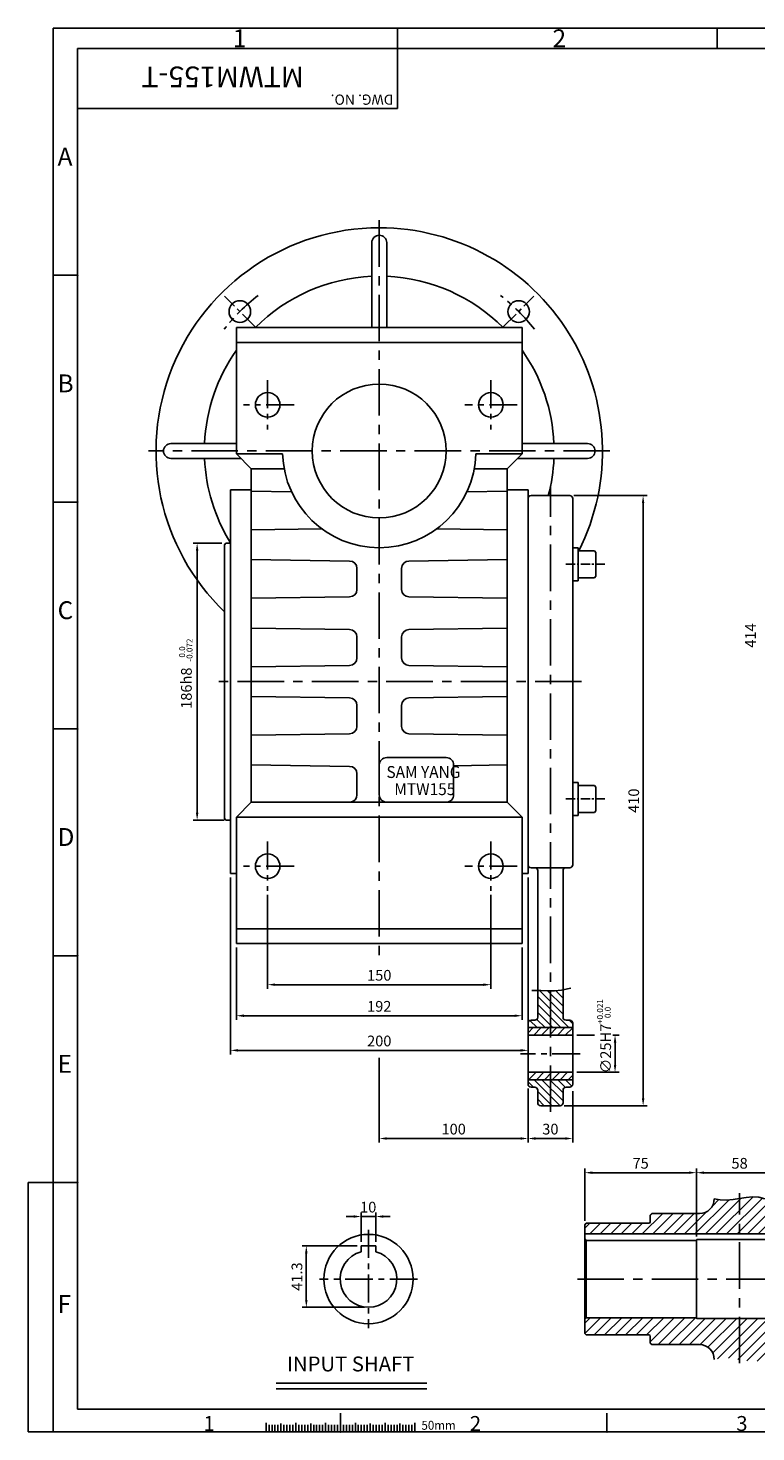
# Model space of a CAD drawing. Extents: x -17 to 1323, y 0 to 943.
# Drawn here: x -17 to 472, y 0 to 943 of the extents above; entities that cross this region are included whole.
import ezdxf

# ---------------------------------------------------------------- set-up
doc = ezdxf.new("R2010")
doc.units = 0
doc.header["$LTSCALE"] = 5
doc.header["$MEASUREMENT"] = 0
doc.linetypes.add('CENTER', pattern=[2, 1.25, -0.25, 0.25, -0.25])
doc.layers.get('0').update_dxf_attribs({"color": 3, "linetype": 'CONTINUOUS'})
for name, color, linetype in [('CENTER', 1, 'CENTER'), ('DIM', 2, 'CONTINUOUS'), ('HATCH', 7, 'CONTINUOUS'), ('NEEDLE', 2, 'CONTINUOUS'), ('OUTLINE', 5, 'CONTINUOUS'), ('TEXT', 4, 'CONTINUOUS'), ('THIN', 2, 'CONTINUOUS')]:
    doc.layers.add(name, color=color, linetype=linetype)
doc.styles.add('DIM', font='romans.shx', dxfattribs={"width": 0.8})
doc.styles.add('GULIM', font='GulimChe.ttf', dxfattribs={"width": 0.95})
doc.styles.get("Standard").update_dxf_attribs({"font": 'romans.shx'})

msp = doc.modelspace()

# ---------------------------------------------------------------- hatches: boundary and pattern name
at = {"layer": 'HATCH'}
h = msp.add_hatch(dxfattribs=at)
h.set_pattern_fill('ANSI31', color=256, scale=30, style=0)
h.set_pattern_definition([(135, (1885.6736, -47.7425), (2.65165, 2.65165), [])])
h.paths.add_polyline_path([(334.2, 271.64), (319.2, 271.64), (319.2, 274.64, -0.414214), (321.2, 276.64), (323.7, 276.64, 0.414214), (325.7, 278.64), (325.7, 296.67), (327.82, 296.62), (332.29, 296.46), (334.2, 296.46)])
h.paths.add_polyline_path([(342.7, 278.64, 0.414214), (344.7, 276.64), (347.2, 276.64, -0.414214), (349.2, 274.64), (349.2, 271.64), (334.2, 271.64), (334.2, 296.46), (336.89, 296.47), (341.7, 296.87), (342.7, 297.07)])
h.paths.add_polyline_path([(342.7, 229.64), (342.7, 221.14, -0.414214), (340.7, 219.14), (334.2, 219.14), (334.2, 236.64), (349.2, 236.64), (349.2, 233.64, -0.414214), (347.2, 231.64), (344.7, 231.64, 0.414214)])
h.paths.add_polyline_path([(334.2, 219.14), (327.7, 219.14, -0.414214), (325.7, 221.14), (325.7, 229.64, 0.414214), (323.7, 231.64), (321.2, 231.64, -0.414214), (319.2, 233.64), (319.2, 236.64), (334.2, 236.64)])
h = msp.add_hatch(dxfattribs=at)
h.set_pattern_fill('ANSI31', color=256, scale=30, angle=90, style=0)
h.set_pattern_definition([(45, (807.3818, 119.914), (2.65165, -2.65165), [])])
h.paths.add_polyline_path([(334.2, 266.64), (334.2, 271.64), (349.2, 271.64), (349.2, 266.64)])
h.paths.add_polyline_path([(319.2, 266.64), (319.2, 271.64), (334.2, 271.64), (334.2, 266.64)])
h.paths.add_polyline_path([(334.2, 241.64), (334.2, 236.64), (319.2, 236.64), (319.2, 241.64)])
h.paths.add_polyline_path([(349.2, 241.64), (349.2, 236.64), (334.2, 236.64), (334.2, 241.64)])
h = msp.add_hatch(dxfattribs=at)
h.set_pattern_fill('ANSI31', color=256, scale=40, style=0)
h.set_pattern_definition([(45, (223.8446, 3.307), (-3.535534, 3.535534), [])])
h.paths.add_polyline_path([(402.34, 146.72), (401.34, 145.72), (401.34, 141.72), (401.34, 141.22, -0.414214), (400.34, 140.22), (358.34, 140.22), (357.34, 139.22), (357.34, 133.02), (432.34, 133.02), (432.34, 146.72)])
h.paths.add_polyline_path([(461.34, 133.02), (461.34, 156.94), (461.3, 156.94), (456.93, 156.25), (452.61, 155.81), (448.4, 155.88), (444.34, 156.72, -0.414214), (434.34, 146.72), (432.34, 146.72), (432.34, 133.02)])
h.paths.add_polyline_path([(478.34, 156.72), (474.24, 157.75), (470, 157.95), (465.67, 157.59), (461.34, 156.94), (461.34, 133.02), (490.34, 133.02), (490.34, 146.72), (488.34, 146.72, -0.414214)])
h.paths.add_polyline_path([(521.34, 145.72), (520.34, 146.72), (490.34, 146.72), (490.34, 133.02), (565.34, 133.02), (565.34, 139.22), (564.34, 140.22), (522.34, 140.22, -0.414214), (521.34, 141.22)])
h.paths.add_polyline_path([(490.34, 76.72, -0.414214), (489.84, 76.22), (461.34, 76.22), (461.34, 48.5), (465.67, 47.85), (470, 47.49), (474.24, 47.69), (478.34, 48.72, -0.414214), (488.34, 58.72), (520.34, 58.72), (521.34, 59.72), (521.34, 64.22, -0.414214), (522.34, 65.22), (564.34, 65.22), (565.34, 66.22), (565.34, 75.72), (564.34, 76.72)])
h.paths.add_polyline_path([(432.84, 76.22, -0.414214), (432.34, 76.72), (358.34, 76.72), (357.34, 75.72), (357.34, 66.22), (358.34, 65.22), (400.34, 65.22, -0.414214), (401.34, 64.22), (401.34, 59.72), (402.34, 58.72), (434.34, 58.72, -0.414214), (444.34, 48.72), (448.4, 49.57), (452.61, 49.63), (456.93, 49.19), (461.3, 48.51), (461.34, 48.5), (461.34, 76.22)])

# ---------------------------------------------------------------- linework, layer by layer
at = {"ltscale": 5}
for p, q in [((214.2, 799.14), (214.2, 742.14)), ((224.2, 799.14), (224.2, 742.14)), ((123.2, 742.14), (123.2, 657.14)), ((315.2, 742.14), (315.2, 657.14)), ((79.2, 664.14), (123.2, 664.14)), ((359.2, 664.14), (315.2, 664.14)), ((79.2, 654.14), (126.2, 654.14)), ((359.2, 654.14), (312.2, 654.14)), ((133.2, 647.14), (133.2, 423.14)), ((305.2, 647.14), (305.2, 423.14)), ((133.2, 633.14), (119.2, 633.14)), ((119.2, 633.14), (119.2, 375.14)), ((160.25, 631.76), (133.2, 632.14)), ((278.15, 631.76), (305.2, 632.14)), ((305.2, 633.14), (319.2, 633.14)), ((319.2, 633.14), (319.2, 375.14)), ((180.65, 606.81), (133.2, 606.14)), ((257.75, 606.81), (305.2, 606.14)), ((116.2, 597.14), (115.2, 596.14)), ((115.2, 596.14), (115.2, 412.14)), ((119.2, 597.14), (116.2, 597.14)), ((199.27, 585.21), (133.2, 586.14)), ((239.13, 585.21), (305.2, 586.14)), ((204.2, 580.21), (204.2, 566.07)), ((204.2, 566.07), (204.2, 580.21)), ((234.2, 580.21), (234.2, 566.07)), ((234.2, 566.07), (234.2, 580.21)), ((199.27, 561.07), (133.2, 560.14)), ((239.13, 561.07), (305.2, 560.14)), ((199.27, 539.21), (133.2, 540.14)), ((239.13, 539.21), (305.2, 540.14)), ((204.2, 520.07), (204.2, 534.21)), ((234.2, 520.07), (234.2, 534.21)), ((199.27, 515.07), (133.2, 514.14)), ((239.13, 515.07), (305.2, 514.14)), ((199.27, 493.21), (133.2, 494.14)), ((239.13, 493.21), (305.2, 494.14)), ((204.2, 488.21), (204.2, 474.07)), ((204.2, 474.07), (204.2, 488.21)), ((234.2, 488.21), (234.2, 474.07)), ((234.2, 474.07), (234.2, 488.21)), ((199.27, 469.07), (133.2, 468.14)), ((239.13, 469.07), (305.2, 468.14)), ((199.27, 447.21), (133.2, 448.14)), ((269.2, 447.63), (305.2, 448.14)), ((269.2, 447.63), (269.2, 428.14)), ((204.2, 442.21), (204.2, 428.07)), ((116.2, 411.14), (115.2, 412.14)), ((119.2, 411.14), (116.2, 411.14)), ((123.2, 413.14), (123.2, 328.14)), ((315.2, 413.14), (315.2, 328.14)), ((123.2, 375.14), (119.2, 375.14)), ((315.2, 375.14), (319.2, 375.14)), ((402.34, 146.72), (434.34, 146.72)), ((357.34, 133.02), (565.34, 133.02)), ((358.34, 140.22), (400.34, 140.22)), ((358.34, 128.72), (432.34, 128.72)), ((432.84, 129.22), (489.84, 129.22)), ((358.34, 76.72), (432.34, 76.72)), ((432.84, 76.22), (489.84, 76.22)), ((358.34, 65.22), (400.34, 65.22)), ((401.34, 59.72), (402.34, 58.72)), ((402.34, 58.72), (434.34, 58.72))]:
    msp.add_line(p, q, dxfattribs=at)
for p, q in [((315.2, 742.14), (123.2, 742.14)), ((315.2, 732.14), (123.2, 732.14)), ((123.2, 657.14), (133.2, 647.14)), ((154.23, 657.14), (123.2, 657.14)), ((315.2, 657.14), (284.17, 657.14)), ((315.2, 657.14), (305.2, 647.14)), ((155.32, 647.14), (133.2, 647.14)), ((305.2, 647.14), (283.08, 647.14)), ((347.2, 629.14), (321.2, 629.14)), ((349.2, 627.14), (349.2, 381.14)), ((352.8, 593.98), (349.2, 593.98)), ((352.8, 593.98), (352.8, 571.98)), ((363.8, 591.98), (352.8, 591.98)), ((364.8, 590.98), (363.8, 591.98)), ((364.8, 590.98), (364.8, 574.98)), ((352.8, 571.98), (349.2, 571.98)), ((363.8, 573.98), (352.8, 573.98)), ((363.8, 573.98), (364.8, 574.98)), ((264.2, 453.14), (224.2, 453.14)), ((219.2, 448.14), (219.2, 428.14)), ((269.2, 448.14), (269.2, 447.63)), ((352.8, 436.3), (349.2, 436.3)), ((352.8, 414.3), (352.8, 436.3)), ((363.8, 434.3), (352.8, 434.3)), ((363.8, 434.3), (364.8, 433.3)), ((364.8, 417.3), (364.8, 433.3)), ((123.2, 413.14), (133.2, 423.14)), ((305.2, 423.14), (133.2, 423.14)), ((315.2, 413.14), (305.2, 423.14)), ((315.2, 413.14), (305.2, 423.14)), ((363.8, 416.3), (352.8, 416.3)), ((364.8, 417.3), (363.8, 416.3)), ((315.2, 413.14), (123.2, 413.14)), ((352.8, 414.3), (349.2, 414.3)), ((347.2, 379.14), (321.2, 379.14)), ((325.7, 278.64), (325.7, 377.14)), ((342.7, 278.64), (342.7, 377.14)), ((315.2, 338.14), (123.2, 338.14)), ((315.2, 328.14), (123.2, 328.14)), ((319.2, 274.64), (319.2, 233.64)), ((323.7, 276.64), (321.2, 276.64)), ((347.2, 276.64), (344.7, 276.64)), ((349.2, 274.64), (349.2, 233.64)), ((349.2, 271.64), (319.2, 271.64)), ((349.2, 266.64), (319.2, 266.64)), ((349.2, 241.64), (319.2, 241.64)), ((349.2, 236.64), (319.2, 236.64)), ((323.7, 231.64), (321.2, 231.64)), ((325.7, 221.14), (325.7, 229.64)), ((342.7, 221.14), (342.7, 229.64)), ((347.2, 231.64), (344.7, 231.64)), ((340.7, 219.14), (327.7, 219.14)), ((402.34, 146.72), (401.34, 145.72)), ((401.34, 141.72), (401.34, 145.72)), ((401.34, 141.22), (401.34, 144.22)), ((358.34, 140.22), (357.34, 139.22)), ((357.34, 66.22), (357.34, 139.22)), ((206.97, 125.02), (216.97, 125.02)), ((432.34, 76.72), (432.34, 128.72)), ((358.34, 65.22), (357.34, 66.22)), ((401.34, 61.22), (401.34, 64.22)), ((401.34, 64.22), (401.34, 59.72)), ((149.99, 32.82), (251.13, 32.82)), ((143.13, 6.18), (143.13, 0)), ((163.13, 6.18), (163.13, 0)), ((183.13, 6.18), (183.13, 0)), ((203.13, 6.18), (203.13, 0)), ((223.13, 6.18), (223.13, 0)), ((243.13, 6.18), (243.13, 0))]:
    msp.add_line(p, q)
at = {"ltscale": 3}
for p, q in [((206.97, 125.02), (206.97, 121.05)), ((216.97, 125.02), (216.97, 121.05))]:
    msp.add_line(p, q, dxfattribs=at)
for centre, radius in [((125.51, 752.83), 7.25), ((312.89, 752.83), 7.25), ((144.2, 690.14), 8.25), ((219.2, 659.14), 45), ((294.2, 690.14), 8.25), ((144.2, 380.14), 8.25), ((294.2, 380.14), 8.25), ((211.97, 102.72), 30)]:
    msp.add_circle(centre, radius)
for centre, radius, start, end in [((219.2, 659.14), 150, 90, 226.10545), ((219.2, 799.14), 5, 90, 180), ((219.2, 659.14), 150, 333.40268, 90), ((219.2, 799.14), 5, 0, 90), ((219.2, 659.14), 117.5, 92.43885, 135.05862), ((219.2, 659.14), 117.5, 44.94138, 87.56115), ((219.2, 659.14), 117.5, 144.78771, 177.56115), ((219.2, 659.14), 117.5, 2.43885, 35.21229), ((79.2, 659.14), 5, 90, 270), ((359.2, 659.14), 5, 270, 90), ((219.2, 659.14), 117.5, 182.43885, 211.67243), ((219.2, 659.14), 65, 181.76323, 358.23677), ((219.2, 659.14), 117.5, 345.2075, 357.56115), ((321.2, 627.14), 2, 90, 180), ((347.2, 627.14), 2, 0, 90), ((224.2, 428.14), 5, 180, 270), ((264.2, 428.14), 5, 270, 0), ((321.2, 381.14), 2, 180, 270), ((323.7, 377.14), 2, 0, 90), ((344.7, 377.14), 2, 90, 180), ((347.2, 381.14), 2, 270, 0), ((321.2, 274.64), 2, 90, 180), ((323.7, 278.64), 2, 270, 0), ((344.7, 278.64), 2, 180, 270), ((347.2, 274.64), 2, 0, 90), ((321.2, 233.64), 2, 180, 270), ((323.7, 229.64), 2, 0, 90), ((344.7, 229.64), 2, 90, 180), ((347.2, 233.64), 2, 270, 0), ((327.7, 221.14), 2, 180, 270), ((340.7, 221.14), 2, 270, 0), ((434.34, 156.72), 10, 270, 0), ((211.97, 102.72), 19, 105.25752, 74.74248), ((432.84, 76.72), 0.5, 180, 270), ((434.34, 48.72), 10, 360, 90)]:
    msp.add_arc(centre, radius, start, end)
at = {"ltscale": 5}
for centre, radius, start, end in [((199.2, 580.21), 5, 0, 89.19307), ((239.2, 580.21), 5, 90.80693, 180), ((199.2, 566.07), 5, 270.80693, 0), ((239.2, 566.07), 5, 180, 269.19307), ((199.2, 534.21), 5, 0, 89.19307), ((239.2, 534.21), 5, 90.80693, 180), ((199.2, 520.07), 5, 270.80693, 0), ((239.2, 520.07), 5, 180, 269.19307), ((199.2, 488.21), 5, 0, 89.19307), ((239.2, 488.21), 5, 90.80693, 180), ((199.2, 474.07), 5, 270.80693, 0), ((239.2, 474.07), 5, 180, 269.19307), ((224.2, 448.14), 5, 90, 180), ((264.2, 448.14), 5, 0, 90), ((199.2, 442.21), 5, 0, 89.19307), ((199.2, 428.07), 5, 279.59359, 0), ((400.34, 141.22), 1, 270, 360), ((432.84, 128.72), 0.5, 90, 180), ((400.34, 64.22), 1, 0, 90)]:
    msp.add_arc(centre, radius, start, end, dxfattribs=at)
at = {"layer": 'CENTER', "ltscale": 5}
for p, q in [((219.2, 814.14), (219.2, 320.45)), ((374.2, 659.14), (64.2, 659.14)), ((334.2, 214.99), (334.2, 634.99)), ((355.2, 504.14), (105.24, 504.14)), ((461.34, 46.16), (461.34, 160.47)), ((352.34, 102.72), (570.34, 102.72))]:
    msp.add_line(p, q, dxfattribs=at)
at = {"layer": 'CENTER', "ltscale": 2}
for p, q in [((136.11, 742.23), (115.25, 763.09)), ((302.28, 742.23), (323.15, 763.09))]:
    msp.add_line(p, q, dxfattribs=at)
at = {"layer": 'CENTER', "ltscale": 3}
for p, q in [((144.2, 706.71), (144.2, 673.57)), ((294.2, 706.71), (294.2, 673.57)), ((161.92, 690.14), (127.9, 690.14)), ((311.95, 690.14), (276.72, 690.14)), ((144.2, 396.71), (144.2, 363.57)), ((294.2, 396.71), (294.2, 363.57)), ((161.92, 380.14), (127.9, 380.14)), ((311.95, 380.14), (276.72, 380.14)), ((354.2, 254.14), (314.2, 254.14)), ((211.97, 135.72), (211.97, 69.72)), ((244.97, 102.72), (178.97, 102.72))]:
    msp.add_line(p, q, dxfattribs=at)
at = {"layer": 'CENTER'}
for p, q in [((370.89, 582.98), (343.87, 582.98)), ((370.89, 425.3), (343.87, 425.3))]:
    msp.add_line(p, q, dxfattribs=at)
at = {"layer": 'CENTER', "ltscale": 3}
for start, end in [(127.93643, 141.88339), (38.11661, 52.06357)]:
    msp.add_arc((219.2, 659.14), 132.5, start, end, dxfattribs=at)
at = {"layer": 'DIM'}
for p, q in [((349.9, 629.14), (399.22, 629.14)), ((396.52, 624.14), (396.52, 224.14)), ((113.5, 597.14), (94.12, 597.14)), ((96.82, 592.14), (96.82, 416.14)), ((115, 411.14), (94.12, 411.14)), ((119.2, 372.44), (119.2, 253.69)), ((319.2, 372.44), (319.2, 253.69)), ((144.2, 360.87), (144.2, 297.83)), ((294.2, 360.87), (294.2, 297.83)), ((123.2, 325.44), (123.2, 276.96)), ((315.2, 325.44), (315.2, 276.96)), ((149.2, 300.53), (289.2, 300.53)), ((128.2, 279.66), (310.2, 279.66)), ((351.9, 266.64), (363.92, 266.64)), ((376.08, 266.64), (380.36, 266.64)), ((124.2, 256.39), (314.2, 256.39)), ((377.66, 246.64), (377.66, 261.64)), ((219.2, 251.44), (219.2, 194.47)), ((351.9, 241.64), (380.36, 241.64)), ((319.2, 230.71), (319.2, 194.47)), ((349.2, 229.02), (349.2, 194.47)), ((343.39, 219.14), (399.22, 219.14)), ((224.2, 197.17), (314.2, 197.17)), ((324.2, 197.17), (344.2, 197.17)), ((357.34, 141.92), (357.34, 176.9)), ((362.34, 174.2), (427.34, 174.2)), ((432.34, 131.42), (432.34, 176.9)), ((437.34, 174.2), (485.34, 174.2)), ((201.97, 144.74), (196.97, 144.74)), ((206.97, 127.72), (206.97, 147.44)), ((206.97, 144.74), (216.97, 144.74)), ((216.97, 127.72), (216.97, 147.44)), ((221.97, 144.74), (226.55, 144.74)), ((204.27, 125.02), (167.48, 125.02)), ((170.18, 120.02), (170.18, 88.72)), ((209.27, 83.72), (167.48, 83.72))]:
    msp.add_line(p, q, dxfattribs=at)
for points in [[(395.68, 624.14), (397.35, 624.14), (396.52, 629.14)], [(95.98, 592.14), (97.65, 592.14), (96.82, 597.14)], [(95.98, 416.14), (97.65, 416.14), (96.82, 411.14)], [(149.2, 301.36), (149.2, 299.69), (144.2, 300.53)], [(289.2, 301.36), (289.2, 299.69), (294.2, 300.53)], [(128.2, 280.5), (128.2, 278.83), (123.2, 279.66)], [(310.2, 280.5), (310.2, 278.83), (315.2, 279.66)], [(376.83, 261.64), (378.49, 261.64), (377.66, 266.64)], [(124.2, 257.23), (124.2, 255.56), (119.2, 256.39)], [(314.2, 257.23), (314.2, 255.56), (319.2, 256.39)], [(376.83, 246.64), (378.49, 246.64), (377.66, 241.64)], [(395.68, 224.14), (397.35, 224.14), (396.52, 219.14)], [(224.2, 198.01), (224.2, 196.34), (219.2, 197.17)], [(314.2, 198.01), (314.2, 196.34), (319.2, 197.17)], [(324.2, 198.01), (324.2, 196.34), (319.2, 197.17)], [(344.2, 198.01), (344.2, 196.34), (349.2, 197.17)], [(362.34, 175.03), (362.34, 173.37), (357.34, 174.2)], [(427.34, 175.03), (427.34, 173.37), (432.34, 174.2)], [(437.34, 175.03), (437.34, 173.37), (432.34, 174.2)], [(201.97, 145.57), (201.97, 143.9), (206.97, 144.74)], [(221.97, 145.57), (221.97, 143.9), (216.97, 144.74)], [(169.35, 120.02), (171.01, 120.02), (170.18, 125.02)], [(169.35, 88.72), (171.01, 88.72), (170.18, 83.72)]]:
    msp.add_solid(points, dxfattribs=at)
at = {"layer": 'NEEDLE'}
for p, q in [((231.36, 929.63), (231.36, 943.31)), ((446.21, 929.63), (446.21, 943.31)), ((0, 943.31), (1322.94, 943.31)), ((0, 0), (0, 943.31)), ((0, 777.23), (16.5, 777.23)), ((0, 624.82), (16.5, 624.82)), ((0, 472.42), (16.5, 472.42)), ((0, 320.01), (16.5, 320.01)), ((-16.8, 167.61), (16.5, 167.61)), ((-16.8, 0), (-16.8, 167.61)), ((358.34, 128.72), (357.34, 129.72)), ((358.34, 76.72), (358.34, 128.72)), ((358.34, 76.72), (357.34, 75.72)), ((149.99, 28.93), (251.13, 28.93)), ((193.13, 0), (193.13, 12.67)), ((372.18, 0), (372.18, 12.67)), ((1322.94, 0), (-16.8, 0)), ((145.13, 4.73), (145.13, 0)), ((147.13, 4.73), (147.13, 0)), ((149.13, 4.73), (149.13, 0)), ((151.13, 4.73), (151.13, 0)), ((155.13, 4.73), (155.13, 0)), ((157.13, 4.73), (157.13, 0)), ((159.13, 4.73), (159.13, 0)), ((161.13, 4.73), (161.13, 0)), ((163.13, 4.73), (163.13, 0)), ((165.13, 4.73), (165.13, 0)), ((167.13, 4.73), (167.13, 0)), ((169.13, 4.73), (169.13, 0)), ((171.13, 4.73), (171.13, 0)), ((173.13, 4.73), (173.13, 0)), ((175.13, 4.73), (175.13, 0)), ((177.13, 4.73), (177.13, 0)), ((179.13, 4.73), (179.13, 0)), ((181.13, 4.73), (181.13, 0)), ((183.13, 4.73), (183.13, 0)), ((185.13, 4.73), (185.13, 0)), ((187.13, 4.73), (187.13, 0)), ((189.13, 4.73), (189.13, 0)), ((191.13, 4.73), (191.13, 0)), ((193.13, 4.73), (193.13, 0)), ((195.13, 4.73), (195.13, 0)), ((197.13, 4.73), (197.13, 0)), ((199.13, 4.73), (199.13, 0)), ((201.13, 4.73), (201.13, 0)), ((203.13, 4.73), (203.13, 0)), ((205.13, 4.73), (205.13, 0)), ((207.13, 4.73), (207.13, 0)), ((209.13, 4.73), (209.13, 0)), ((211.13, 4.73), (211.13, 0)), ((213.13, 4.73), (213.13, 0)), ((215.13, 4.73), (215.13, 0)), ((217.13, 4.73), (217.13, 0)), ((219.13, 4.73), (219.13, 0)), ((221.13, 4.73), (221.13, 0)), ((223.13, 4.73), (223.13, 0)), ((225.13, 4.73), (225.13, 0)), ((227.13, 4.73), (227.13, 0)), ((229.13, 4.73), (229.13, 0)), ((231.13, 4.73), (231.13, 0)), ((233.13, 4.73), (233.13, 0)), ((235.13, 4.73), (235.13, 0)), ((237.13, 4.73), (237.13, 0)), ((239.13, 4.73), (239.13, 0)), ((241.13, 4.73), (241.13, 0))]:
    msp.add_line(p, q, dxfattribs=at)
for points in [[(347.91, 298.27), (346.77, 297.88), (341.7, 296.87), (336.89, 296.47), (332.29, 296.46), (327.82, 296.62), (323.44, 296.72), (321.64, 296.65)], [(444.34, 156.72), (448.4, 155.88), (452.61, 155.81), (456.93, 156.25), (461.3, 156.94), (465.67, 157.59), (470, 157.95), (474.24, 157.75), (478.34, 156.72)]]:
    msp.add_lwpolyline(points, dxfattribs=at)
for p in [(231.36, 929.63), (446.21, 929.63), (446.21, 929.63), (16.5, 777.23), (16.5, 624.82), (16.5, 472.42), (16.5, 320.01), (16.5, 167.61), (193.13, 0), (372.18, 0), (372.18, 0)]:
    msp.add_point(p, dxfattribs=at)
at = {"layer": 'OUTLINE'}
for p, q in [((16.5, 15.2), (16.5, 929.63)), ((16.5, 929.63), (1305.64, 929.63)), ((1305.64, 15.2), (16.5, 15.2))]:
    msp.add_line(p, q, dxfattribs=at)
at = {"layer": 'TEXT'}
for p, q in [((153.13, 5.57), (153.13, 0)), ((173.13, 5.57), (173.13, 0)), ((193.13, 5.57), (193.13, 0)), ((213.13, 5.57), (213.13, 0)), ((233.13, 5.57), (233.13, 0))]:
    msp.add_line(p, q, dxfattribs=at)
at = {"layer": 'THIN'}
for p, q in [((231.36, 929.63), (231.36, 889.23)), ((231.36, 889.23), (16.5, 889.23))]:
    msp.add_line(p, q, dxfattribs=at)

# ---------------------------------------------------------------- texts
at = {"layer": 'DIM', "attachment_point": 5, "rotation": 90, "style": 'DIM'}
for s, insert, char_height in [('\\A1;414', (468.68, 535.14), 7.2), ('-0.072', (92.21, 525.32), 4), ('0.0', (87.24, 524.09), 4), ('186h8', (90.52, 499.76), 7.2), ('\\A1;410', (390.22, 424.14), 7.2), ('+0.021', (368.11, 282.47), 4), ('0.0', (373.25, 281.87), 4), ('\\A1;∅25H7', (371.36, 257.62), 7.2), ('\\A1;41.3', (163.88, 104.37), 7.2)]:
    msp.add_mtext(s, dxfattribs=dict(at, insert=insert, char_height=char_height))
at = {"layer": 'DIM', "char_height": 7.2, "attachment_point": 5, "style": 'DIM'}
for s, insert in [('\\A1;150', (219.2, 306.83)), ('\\A1;192', (219.2, 285.96)), ('\\A1;200', (219.2, 262.69)), ('\\A1;100', (269.2, 203.47)), ('\\A1;30', (334.2, 203.47)), ('\\A1;75', (394.84, 180.5)), ('\\A1;58', (461.34, 180.5)), ('\\A1;10', (211.77, 151.04))]:
    msp.add_mtext(s, dxfattribs=dict(at, insert=insert))
at = {"layer": 'NEEDLE', "style": 'GULIM', "width": 0.95}
msp.add_text('50mm', height=6, dxfattribs=at).set_placement((247.54, 1.45))
at = {"layer": 'TEXT'}
for s, height, p in [('MTWM155-T', 14, (168.5, 917.47)), ('DWG. NO.', 6.857, (228.64, 898.64))]:
    msp.add_text(s, height=height, rotation=180, dxfattribs=at).set_placement(p)
at = {"layer": 'TEXT', "style": 'GULIM', "width": 0.95}
for s, p in [('SAM YANG', (224.04, 439.42)), ('MTW155', (229.31, 427.9))]:
    msp.add_text(s, height=8, dxfattribs=at).set_placement(p)
at = {"layer": 'TEXT', "insert": (200.01, 44.37), "char_height": 10, "attachment_point": 5}
msp.add_mtext('INPUT SHAFT', dxfattribs=at)
at = {"layer": 'THIN'}
for s, height, p in [('1', 12, (120.83, 930.43)), ('2', 12, (335.69, 930.43)), ('A', 12, (3.05, 850.96)), ('B', 12, (3.05, 698.56)), ('C', 12, (3.05, 546.15)), ('D', 12, (3.05, 393.75)), ('E', 12, (3.05, 241.34)), ('F', 12, (3.05, 79.96)), ('1', 10, (101.02, 0.67)), ('2', 10, (280.07, 0.67)), ('3', 10, (459.12, 0.67))]:
    msp.add_text(s, height=height, dxfattribs=at).set_placement(p)

doc.saveas('drawing.dxf')
